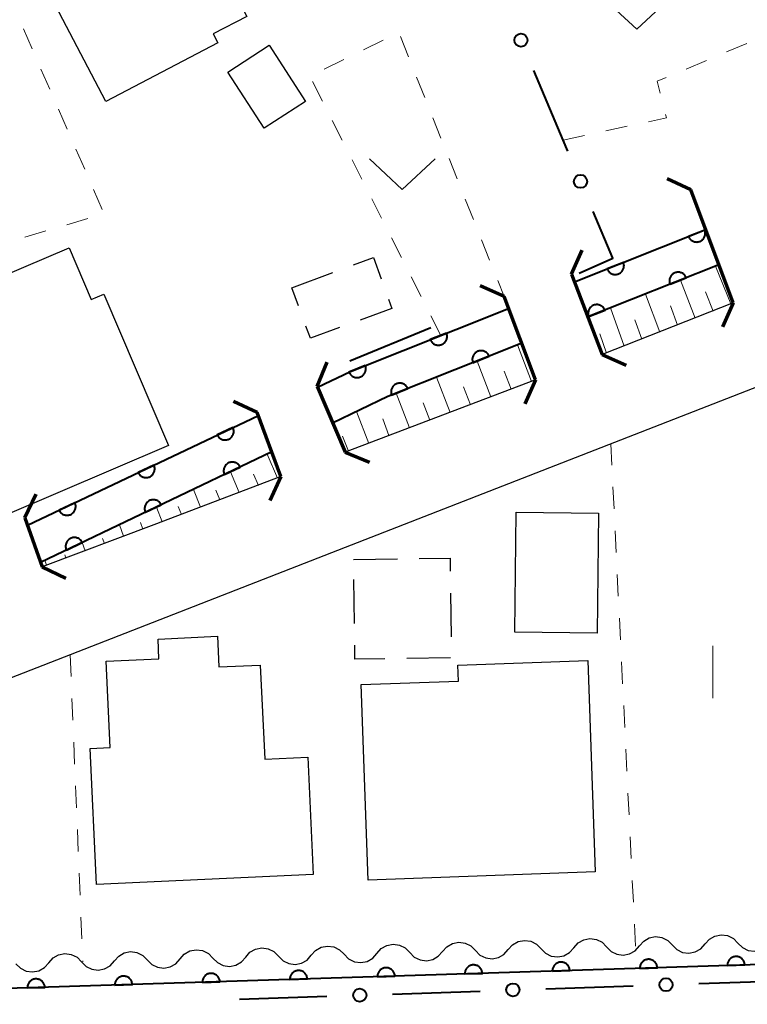
# Model space of a CAD drawing. Units: metres. Extents: x -76000 to -74000, y 34500 to 36000.
# Drawn here: x -75754 to -75713, y 35027 to 35084 of the extents above; entities that cross this region are included whole.
import ezdxf

# ---------------------------------------------------------------- set-up
doc = ezdxf.new("R2010")
doc.units = ezdxf.units.M
for name, color, linetype, lineweight in [('210100_道路縁(街区線)', 7, 'Continuous', 30), ('220300_道路橋(高架部)', 7, 'Continuous', 70), ('220399_道路橋(ひげ)', 7, 'Continuous', 70), ('300100_普通建物', 7, 'Continuous', 30), ('300300_普通無壁舎', 7, 'Continuous', 30), ('510100_河川', 7, 'Continuous', 30), ('510200_細流', 7, 'Continuous', 30), ('610111_人工斜面(上)', 7, 'Continuous', 30), ('610199_人工斜面(ヒゲ)', 7, 'Continuous', 30), ('611100_コンクリート被覆(直落)', 7, 'Continuous', 30), ('613000_さく(未分類)', 7, 'Continuous', 30), ('630100_植生界', 7, 'Continuous', 30), ('631100_田', 7, 'Continuous', 13), ('631300_畑', 7, 'Continuous', 13)]:
    doc.layers.add(name, color=color, linetype=linetype, lineweight=lineweight)

msp = doc.modelspace()

# ---------------------------------------------------------------- linework, layer by layer
at = {"layer": '210100_道路縁(街区線)', "linetype": 'Continuous', "lineweight": 30, "flags": 128}
for points in [[(-75668.6, 35038.62), (-75674.78, 35055.37), (-75681.13, 35072.56), (-75683.8, 35073.66), (-75705.2, 35065.31), (-75736.4, 35053.14), (-75751.33, 35047.32), (-75780.93, 35035.78), (-75780.07, 35029.13), (-75788.22, 35027.35)], [(-75713.46, 35067.41), (-75720.94, 35064.46)], [(-75724.75, 35063.01), (-75735.63, 35058.88)], [(-75739.29, 35057.49), (-75746.55, 35054.73), (-75752.93, 35052.34)]]:
    msp.add_lwpolyline(points, dxfattribs=at)
at = {"layer": '220300_道路橋(高架部)', "linetype": 'Continuous', "lineweight": 70, "flags": 128}
for points in [[(-75713.46, 35067.41), (-75715.88, 35073.88)], [(-75722.69, 35069.05), (-75720.94, 35064.46)], [(-75724.75, 35063.01), (-75726.54, 35067.77)], [(-75737.22, 35062.63), (-75735.63, 35058.88)], [(-75739.29, 35057.49), (-75740.64, 35061.16)], [(-75753.92, 35055.14), (-75752.93, 35052.34)]]:
    msp.add_lwpolyline(points, dxfattribs=at)
at = {"layer": '220399_道路橋(ひげ)', "linetype": 'Continuous', "lineweight": 70, "flags": 128}
for points in [[(-75715.88, 35073.88), (-75717.24, 35074.5)], [(-75722.69, 35069.05), (-75722.08, 35070.42)], [(-75726.54, 35067.77), (-75727.91, 35068.39)], [(-75713.46, 35067.41), (-75714.08, 35066.05)], [(-75720.94, 35064.46), (-75719.57, 35063.85)], [(-75737.22, 35062.63), (-75736.66, 35064.02)], [(-75724.75, 35063.01), (-75725.37, 35061.64)], [(-75740.64, 35061.16), (-75742, 35061.79)], [(-75735.63, 35058.88), (-75734.24, 35058.32)], [(-75739.29, 35057.49), (-75739.92, 35056.13)], [(-75753.92, 35055.14), (-75753.27, 35056.49)], [(-75752.93, 35052.34), (-75751.58, 35051.69)]]:
    msp.add_lwpolyline(points, dxfattribs=at)
at = {"layer": '300100_普通建物', "linetype": 'Continuous', "lineweight": 30, "flags": 128}
for points in [[(-75749.3, 35078.91), (-75763.24, 35105.52), (-75754.91, 35109.89), (-75741.24, 35083.78), (-75743.17, 35082.78), (-75742.9, 35082.26)], [(-75745.72, 35059.27), (-75758.37, 35053.86), (-75760.49, 35058.8), (-75758.78, 35059.53), (-75761.62, 35066.19), (-75751.38, 35070.56), (-75750.13, 35067.61), (-75749.41, 35067.92)], [(-75737.45, 35034.77), (-75749.83, 35034.19), (-75750.19, 35041.97), (-75749.04, 35042.02), (-75749.27, 35046.95), (-75746.26, 35047.09), (-75746.31, 35048.21), (-75742.91, 35048.37), (-75742.83, 35046.62), (-75740.47, 35046.73), (-75740.22, 35041.36), (-75737.76, 35041.47)], [(-75729.19, 35046.72), (-75721.77, 35046.99), (-75721.34, 35034.91), (-75734.31, 35034.45), (-75734.71, 35045.61), (-75729.15, 35045.81)]]:
    msp.add_lwpolyline(points, close=True, dxfattribs=at)
at = {"layer": '300100_普通建物', "linetype": 'Continuous', "lineweight": 30}
for points in [[(-75739.96, 35082.13), (-75737.89, 35078.92), (-75740.25, 35077.39), (-75742.33, 35080.6)], [(-75725.93, 35048.6), (-75725.85, 35055.46), (-75721.15, 35055.4), (-75721.24, 35048.54)]]:
    msp.add_3dface(points, dxfattribs=at)
at = {"layer": '300300_普通無壁舎', "linetype": 'Continuous', "lineweight": 30}
for p, q in [((-75738.67, 35068.28), (-75736.325, 35069.146)), ((-75738.292, 35067.25), (-75738.67, 35068.28)), ((-75735.14, 35052.76), (-75732.64, 35052.792)), ((-75735.095, 35049.109), (-75735.126, 35051.608)), ((-75729.606, 35050.841), (-75729.575, 35048.341)), ((-75729.609, 35047.139), (-75732.109, 35047.108))]:
    msp.add_line(p, q, dxfattribs=at)
at = {"layer": '300300_普通無壁舎', "linetype": 'Continuous', "lineweight": 30, "flags": 128}
for points in [[(-75735.152, 35069.578), (-75734.01, 35070), (-75733.57, 35068.795)], [(-75733.141, 35067.621), (-75732.95, 35067.1), (-75734.776, 35066.43)], [(-75735.949, 35065.999), (-75737.61, 35065.39), (-75737.862, 35066.076)], [(-75731.39, 35052.808), (-75729.63, 35052.83), (-75729.621, 35052.091)], [(-75733.359, 35047.092), (-75735.07, 35047.07), (-75735.08, 35047.859)]]:
    msp.add_lwpolyline(points, dxfattribs=at)
at = {"layer": '510100_河川', "linetype": 'Continuous', "lineweight": 30, "flags": 128}
for points in [[(-75715.03, 35071.6), (-75722.52, 35068.61)], [(-75721.76, 35066.61), (-75714.28, 35069.59)], [(-75726.29, 35067.1), (-75730.16, 35065.55), (-75735.31, 35063.5), (-75737.21, 35062.6)], [(-75736.34, 35060.55), (-75733.18, 35062.06), (-75725.54, 35065.11)], [(-75740.58, 35060.99), (-75753.77, 35054.71)], [(-75753.02, 35052.59), (-75739.81, 35058.9)]]:
    msp.add_lwpolyline(points, dxfattribs=at)
at = {"layer": '510200_細流', "linetype": 'Continuous', "lineweight": 30, "flags": 128}
for points in [[(-75715.066, 35030.795), (-75714.823, 35031.07), (-75714.504, 35031.251), (-75714.143, 35031.322), (-75713.779, 35031.272), (-75713.45, 35031.109), (-75713.192, 35030.849)], [(-75733.808, 35030.259), (-75733.565, 35030.535), (-75733.246, 35030.716), (-75732.885, 35030.786), (-75732.522, 35030.736), (-75732.193, 35030.574), (-75731.934, 35030.313)], [(-75730.06, 35030.367), (-75729.817, 35030.642), (-75729.498, 35030.823), (-75729.137, 35030.893), (-75728.773, 35030.844), (-75728.444, 35030.681), (-75728.186, 35030.42)], [(-75726.312, 35030.474), (-75726.068, 35030.749), (-75725.749, 35030.93), (-75725.388, 35031), (-75725.025, 35030.951), (-75724.696, 35030.788), (-75724.437, 35030.527)], [(-75722.563, 35030.581), (-75722.32, 35030.856), (-75722.001, 35031.037), (-75721.64, 35031.107), (-75721.276, 35031.058), (-75720.947, 35030.895), (-75720.689, 35030.634)], [(-75718.815, 35030.688), (-75718.571, 35030.963), (-75718.252, 35031.144), (-75717.891, 35031.215), (-75717.528, 35031.165), (-75717.199, 35031.002), (-75716.94, 35030.742)], [(-75716.94, 35030.742), (-75716.682, 35030.481), (-75716.353, 35030.318), (-75715.989, 35030.269), (-75715.628, 35030.339), (-75715.309, 35030.52), (-75715.066, 35030.795)], [(-75713.192, 35030.849), (-75712.933, 35030.588), (-75712.605, 35030.425), (-75712.241, 35030.376), (-75711.88, 35030.446), (-75711.561, 35030.627), (-75711.318, 35030.902)], [(-75752.551, 35029.724), (-75752.308, 35029.999), (-75751.989, 35030.181), (-75751.628, 35030.251), (-75751.264, 35030.201), (-75750.935, 35030.039), (-75750.677, 35029.778)], [(-75748.802, 35029.832), (-75748.559, 35030.107), (-75748.24, 35030.288), (-75747.879, 35030.358), (-75747.515, 35030.308), (-75747.187, 35030.146), (-75746.928, 35029.885)], [(-75745.054, 35029.939), (-75744.811, 35030.214), (-75744.492, 35030.395), (-75744.131, 35030.465), (-75743.767, 35030.415), (-75743.438, 35030.253), (-75743.18, 35029.992)], [(-75741.305, 35030.046), (-75741.062, 35030.321), (-75740.743, 35030.502), (-75740.382, 35030.572), (-75740.019, 35030.522), (-75739.69, 35030.36), (-75739.431, 35030.099)], [(-75739.431, 35030.099), (-75739.173, 35029.838), (-75738.844, 35029.676), (-75738.48, 35029.626), (-75738.119, 35029.696), (-75737.8, 35029.877), (-75737.557, 35030.152)], [(-75737.557, 35030.152), (-75737.314, 35030.428), (-75736.995, 35030.609), (-75736.634, 35030.679), (-75736.27, 35030.629), (-75735.941, 35030.467), (-75735.683, 35030.206)], [(-75735.683, 35030.206), (-75735.424, 35029.945), (-75735.095, 35029.783), (-75734.732, 35029.733), (-75734.371, 35029.803), (-75734.052, 35029.984), (-75733.808, 35030.259)], [(-75731.934, 35030.313), (-75731.676, 35030.052), (-75731.347, 35029.89), (-75730.983, 35029.84), (-75730.622, 35029.91), (-75730.303, 35030.092), (-75730.06, 35030.367)], [(-75728.186, 35030.42), (-75727.927, 35030.159), (-75727.598, 35029.997), (-75727.235, 35029.947), (-75726.874, 35030.018), (-75726.555, 35030.199), (-75726.312, 35030.474)], [(-75724.437, 35030.527), (-75724.179, 35030.267), (-75723.85, 35030.104), (-75723.486, 35030.054), (-75723.125, 35030.125), (-75722.806, 35030.306), (-75722.563, 35030.581)], [(-75720.689, 35030.634), (-75720.43, 35030.374), (-75720.102, 35030.211), (-75719.738, 35030.161), (-75719.377, 35030.232), (-75719.058, 35030.413), (-75718.815, 35030.688)], [(-75754.425, 35029.67), (-75754.166, 35029.41), (-75753.838, 35029.247), (-75753.474, 35029.197), (-75753.113, 35029.268), (-75752.794, 35029.449), (-75752.551, 35029.724)], [(-75750.677, 35029.778), (-75750.418, 35029.517), (-75750.089, 35029.355), (-75749.726, 35029.305), (-75749.365, 35029.376), (-75749.046, 35029.557), (-75748.802, 35029.832)], [(-75746.928, 35029.885), (-75746.67, 35029.624), (-75746.341, 35029.462), (-75745.977, 35029.412), (-75745.616, 35029.482), (-75745.297, 35029.663), (-75745.054, 35029.939)], [(-75743.18, 35029.992), (-75742.921, 35029.731), (-75742.592, 35029.569), (-75742.229, 35029.519), (-75741.868, 35029.589), (-75741.549, 35029.77), (-75741.305, 35030.046)]]:
    msp.add_lwpolyline(points, dxfattribs=at)
at = {"layer": '610111_人工斜面(上)', "linetype": 'Continuous', "lineweight": 13, "flags": 128}
for points in [[(-75713.46, 35067.41), (-75720.94, 35064.46)], [(-75724.75, 35063.01), (-75735.63, 35058.88)], [(-75739.29, 35057.49), (-75746.55, 35054.73), (-75752.93, 35052.34)]]:
    msp.add_lwpolyline(points, dxfattribs=at)
at = {"layer": '610199_人工斜面(ヒゲ)', "linetype": 'Continuous', "lineweight": 13, "flags": 128}
for points in [[(-75713.6, 35067.35), (-75714.47, 35069.52)], [(-75715.63, 35066.55), (-75716.47, 35068.72)], [(-75717.66, 35065.75), (-75718.47, 35067.92)], [(-75714.61, 35066.95), (-75715.04, 35068.04)], [(-75719.69, 35064.95), (-75720.46, 35067.13)], [(-75716.64, 35066.15), (-75717.05, 35067.24)], [(-75718.67, 35065.35), (-75719.07, 35066.44)], [(-75720.7, 35064.55), (-75721.08, 35065.64)], [(-75724.98, 35062.92), (-75725.79, 35065.01)], [(-75727.31, 35062.04), (-75728.09, 35064.09)], [(-75726.14, 35062.48), (-75726.54, 35063.51)], [(-75729.63, 35061.16), (-75730.4, 35063.17)], [(-75731.95, 35060.27), (-75732.71, 35062.25)], [(-75728.47, 35061.6), (-75728.86, 35062.61)], [(-75730.79, 35060.71), (-75731.17, 35061.71)], [(-75734.28, 35059.39), (-75734.97, 35061.21)], [(-75733.12, 35059.83), (-75733.48, 35060.79)], [(-75735.44, 35058.95), (-75735.77, 35059.81)], [(-75739.48, 35057.41), (-75740.07, 35058.77)], [(-75741.68, 35056.58), (-75742.18, 35057.77)], [(-75740.58, 35056.99), (-75740.85, 35057.63)], [(-75743.88, 35055.74), (-75744.29, 35056.76)], [(-75742.78, 35056.16), (-75743.01, 35056.71)], [(-75746.07, 35054.91), (-75746.4, 35055.75)], [(-75744.98, 35055.32), (-75745.16, 35055.79)], [(-75748.28, 35054.08), (-75748.52, 35054.74)], [(-75747.17, 35054.49), (-75747.32, 35054.87)], [(-75749.37, 35053.67), (-75749.48, 35053.95)], [(-75750.48, 35053.26), (-75750.65, 35053.72)], [(-75752.68, 35052.43), (-75752.77, 35052.71)], [(-75751.58, 35052.84), (-75751.64, 35053.03)]]:
    msp.add_lwpolyline(points, dxfattribs=at)
at = {"layer": '611100_コンクリート被覆(直落)', "linetype": 'Continuous', "lineweight": 40}
for p, q in [((-75722.52, 35068.61), (-75715.03, 35071.6)), ((-75714.28, 35069.59), (-75721.76, 35066.61)), ((-75753.77, 35054.71), (-75740.58, 35060.99)), ((-75739.81, 35058.9), (-75753.02, 35052.59)), ((-75665.82, 35031.1), (-75779.49, 35027.46))]:
    msp.add_line(p, q, dxfattribs=at)
at = {"layer": '611100_コンクリート被覆(直落)', "linetype": 'Continuous', "lineweight": 40, "flags": 128}
for points in [[(-75715.09, 35071.576), (-75716.019, 35071.205), (-75716.001, 35071.165), (-75715.979, 35071.127), (-75715.955, 35071.092), (-75715.928, 35071.058), (-75715.897, 35071.027), (-75715.864, 35070.998), (-75715.829, 35070.972), (-75715.791, 35070.95), (-75715.752, 35070.931), (-75715.711, 35070.916), (-75715.669, 35070.903), (-75715.626, 35070.896), (-75715.583, 35070.892), (-75715.539, 35070.891), (-75715.495, 35070.894), (-75715.453, 35070.901), (-75715.411, 35070.912), (-75715.369, 35070.926), (-75715.329, 35070.944), (-75715.291, 35070.966), (-75715.256, 35070.99), (-75715.221, 35071.018), (-75715.191, 35071.048), (-75715.162, 35071.081), (-75715.136, 35071.116), (-75715.114, 35071.154), (-75715.094, 35071.193), (-75715.08, 35071.234), (-75715.067, 35071.276), (-75715.06, 35071.319), (-75715.056, 35071.363), (-75715.055, 35071.406), (-75715.058, 35071.45), (-75715.065, 35071.492), (-75715.076, 35071.534)], [(-75719.734, 35069.722), (-75720.663, 35069.351), (-75720.644, 35069.311), (-75720.623, 35069.274), (-75720.599, 35069.238), (-75720.571, 35069.204), (-75720.541, 35069.173), (-75720.508, 35069.144), (-75720.473, 35069.118), (-75720.435, 35069.097), (-75720.396, 35069.077), (-75720.354, 35069.062), (-75720.313, 35069.05), (-75720.27, 35069.042), (-75720.226, 35069.038), (-75720.183, 35069.037), (-75720.139, 35069.04), (-75720.097, 35069.048), (-75720.054, 35069.058), (-75720.013, 35069.073), (-75719.973, 35069.091), (-75719.935, 35069.112), (-75719.899, 35069.136), (-75719.865, 35069.164), (-75719.834, 35069.194), (-75719.805, 35069.227), (-75719.78, 35069.262), (-75719.758, 35069.3), (-75719.738, 35069.339), (-75719.723, 35069.381), (-75719.711, 35069.422), (-75719.703, 35069.465), (-75719.699, 35069.509), (-75719.698, 35069.552), (-75719.702, 35069.596), (-75719.709, 35069.638), (-75719.719, 35069.681)], [(-75717.067, 35068.48), (-75716.138, 35068.85), (-75716.156, 35068.89), (-75716.178, 35068.928), (-75716.202, 35068.963), (-75716.229, 35068.998), (-75716.26, 35069.028), (-75716.293, 35069.057), (-75716.328, 35069.083), (-75716.365, 35069.105), (-75716.405, 35069.125), (-75716.446, 35069.139), (-75716.488, 35069.152), (-75716.53, 35069.16), (-75716.574, 35069.164), (-75716.618, 35069.165), (-75716.661, 35069.161), (-75716.704, 35069.154), (-75716.746, 35069.144), (-75716.788, 35069.129), (-75716.828, 35069.111), (-75716.865, 35069.09), (-75716.901, 35069.066), (-75716.935, 35069.038), (-75716.966, 35069.007), (-75716.995, 35068.974), (-75717.021, 35068.939), (-75717.042, 35068.902), (-75717.062, 35068.863), (-75717.077, 35068.821), (-75717.09, 35068.78), (-75717.097, 35068.737), (-75717.101, 35068.693), (-75717.102, 35068.65), (-75717.099, 35068.606), (-75717.092, 35068.563), (-75717.081, 35068.521)], [(-75721.712, 35066.629), (-75720.783, 35066.999), (-75720.801, 35067.039), (-75720.823, 35067.077), (-75720.846, 35067.113), (-75720.874, 35067.147), (-75720.905, 35067.178), (-75720.938, 35067.207), (-75720.973, 35067.233), (-75721.01, 35067.254), (-75721.05, 35067.274), (-75721.091, 35067.289), (-75721.133, 35067.301), (-75721.175, 35067.309), (-75721.219, 35067.313), (-75721.263, 35067.314), (-75721.306, 35067.311), (-75721.349, 35067.303), (-75721.391, 35067.293), (-75721.432, 35067.279), (-75721.473, 35067.261), (-75721.51, 35067.239), (-75721.546, 35067.215), (-75721.58, 35067.188), (-75721.611, 35067.157), (-75721.64, 35067.124), (-75721.666, 35067.089), (-75721.687, 35067.051), (-75721.707, 35067.012), (-75721.722, 35066.971), (-75721.735, 35066.929), (-75721.742, 35066.886), (-75721.746, 35066.843), (-75721.747, 35066.799), (-75721.744, 35066.755), (-75721.737, 35066.713), (-75721.726, 35066.671)], [(-75729.833, 35065.686), (-75730.761, 35065.315), (-75730.743, 35065.275), (-75730.722, 35065.238), (-75730.698, 35065.202), (-75730.67, 35065.168), (-75730.639, 35065.137), (-75730.606, 35065.108), (-75730.571, 35065.082), (-75730.534, 35065.061), (-75730.494, 35065.041), (-75730.453, 35065.026), (-75730.411, 35065.014), (-75730.369, 35065.006), (-75730.325, 35065.002), (-75730.282, 35065.001), (-75730.238, 35065.004), (-75730.195, 35065.012), (-75730.153, 35065.022), (-75730.112, 35065.036), (-75730.071, 35065.055), (-75730.034, 35065.076), (-75729.998, 35065.1), (-75729.964, 35065.128), (-75729.933, 35065.158), (-75729.904, 35065.191), (-75729.878, 35065.226), (-75729.857, 35065.264), (-75729.837, 35065.303), (-75729.822, 35065.345), (-75729.81, 35065.386), (-75729.802, 35065.429), (-75729.798, 35065.473), (-75729.797, 35065.516), (-75729.8, 35065.56), (-75729.808, 35065.602), (-75729.818, 35065.645)], [(-75728.326, 35063.998), (-75727.397, 35064.368), (-75727.416, 35064.409), (-75727.437, 35064.446), (-75727.461, 35064.482), (-75727.489, 35064.516), (-75727.519, 35064.547), (-75727.552, 35064.576), (-75727.587, 35064.602), (-75727.625, 35064.623), (-75727.664, 35064.643), (-75727.706, 35064.658), (-75727.747, 35064.67), (-75727.79, 35064.678), (-75727.834, 35064.682), (-75727.877, 35064.683), (-75727.921, 35064.679), (-75727.963, 35064.672), (-75728.006, 35064.662), (-75728.047, 35064.647), (-75728.087, 35064.629), (-75728.125, 35064.608), (-75728.161, 35064.584), (-75728.195, 35064.556), (-75728.226, 35064.526), (-75728.255, 35064.493), (-75728.28, 35064.457), (-75728.302, 35064.42), (-75728.322, 35064.381), (-75728.337, 35064.339), (-75728.349, 35064.298), (-75728.357, 35064.255), (-75728.361, 35064.211), (-75728.362, 35064.168), (-75728.358, 35064.124), (-75728.351, 35064.081), (-75728.341, 35064.039)], [(-75734.476, 35063.833), (-75735.405, 35063.462), (-75735.387, 35063.422), (-75735.365, 35063.384), (-75735.341, 35063.349), (-75735.314, 35063.314), (-75735.283, 35063.284), (-75735.25, 35063.255), (-75735.215, 35063.229), (-75735.177, 35063.207), (-75735.138, 35063.187), (-75735.097, 35063.173), (-75735.055, 35063.16), (-75735.012, 35063.153), (-75734.969, 35063.148), (-75734.925, 35063.147), (-75734.881, 35063.151), (-75734.839, 35063.158), (-75734.797, 35063.169), (-75734.755, 35063.183), (-75734.715, 35063.201), (-75734.678, 35063.223), (-75734.642, 35063.247), (-75734.608, 35063.274), (-75734.577, 35063.305), (-75734.548, 35063.338), (-75734.522, 35063.373), (-75734.501, 35063.411), (-75734.481, 35063.45), (-75734.466, 35063.491), (-75734.454, 35063.533), (-75734.446, 35063.576), (-75734.442, 35063.619), (-75734.441, 35063.663), (-75734.444, 35063.707), (-75734.452, 35063.749), (-75734.462, 35063.791)], [(-75732.97, 35062.144), (-75732.041, 35062.515), (-75732.059, 35062.555), (-75732.081, 35062.593), (-75732.105, 35062.628), (-75732.132, 35062.662), (-75732.163, 35062.693), (-75732.196, 35062.722), (-75732.231, 35062.748), (-75732.269, 35062.769), (-75732.308, 35062.789), (-75732.349, 35062.804), (-75732.391, 35062.816), (-75732.434, 35062.824), (-75732.477, 35062.828), (-75732.521, 35062.829), (-75732.565, 35062.826), (-75732.607, 35062.818), (-75732.649, 35062.808), (-75732.691, 35062.794), (-75732.731, 35062.775), (-75732.769, 35062.754), (-75732.804, 35062.73), (-75732.839, 35062.702), (-75732.869, 35062.672), (-75732.898, 35062.639), (-75732.924, 35062.604), (-75732.946, 35062.566), (-75732.965, 35062.527), (-75732.98, 35062.485), (-75732.993, 35062.444), (-75733, 35062.401), (-75733.004, 35062.357), (-75733.005, 35062.314), (-75733.002, 35062.27), (-75732.995, 35062.228), (-75732.984, 35062.186)], [(-75742.032, 35060.298), (-75742.935, 35059.869), (-75742.915, 35059.83), (-75742.891, 35059.793), (-75742.865, 35059.759), (-75742.835, 35059.727), (-75742.802, 35059.698), (-75742.767, 35059.672), (-75742.731, 35059.648), (-75742.692, 35059.629), (-75742.651, 35059.612), (-75742.609, 35059.6), (-75742.567, 35059.59), (-75742.524, 35059.585), (-75742.48, 35059.584), (-75742.436, 35059.586), (-75742.393, 35059.592), (-75742.351, 35059.602), (-75742.31, 35059.615), (-75742.269, 35059.632), (-75742.23, 35059.653), (-75742.194, 35059.677), (-75742.16, 35059.703), (-75742.127, 35059.733), (-75742.099, 35059.765), (-75742.072, 35059.8), (-75742.049, 35059.837), (-75742.029, 35059.876), (-75742.012, 35059.916), (-75742, 35059.958), (-75741.99, 35060.001), (-75741.986, 35060.044), (-75741.984, 35060.088), (-75741.986, 35060.131), (-75741.992, 35060.175), (-75742.002, 35060.216), (-75742.015, 35060.258)], [(-75742.517, 35057.607), (-75741.615, 35058.038), (-75741.635, 35058.077), (-75741.659, 35058.113), (-75741.686, 35058.147), (-75741.715, 35058.179), (-75741.748, 35058.208), (-75741.783, 35058.235), (-75741.82, 35058.258), (-75741.859, 35058.277), (-75741.899, 35058.294), (-75741.941, 35058.306), (-75741.984, 35058.316), (-75742.027, 35058.321), (-75742.071, 35058.322), (-75742.114, 35058.32), (-75742.158, 35058.314), (-75742.199, 35058.304), (-75742.241, 35058.291), (-75742.281, 35058.274), (-75742.32, 35058.253), (-75742.356, 35058.229), (-75742.39, 35058.203), (-75742.423, 35058.173), (-75742.452, 35058.14), (-75742.478, 35058.105), (-75742.502, 35058.069), (-75742.521, 35058.03), (-75742.538, 35057.989), (-75742.55, 35057.947), (-75742.56, 35057.905), (-75742.564, 35057.861), (-75742.566, 35057.818), (-75742.564, 35057.774), (-75742.557, 35057.731), (-75742.547, 35057.689), (-75742.534, 35057.648)], [(-75746.547, 35058.149), (-75747.45, 35057.719), (-75747.429, 35057.68), (-75747.405, 35057.644), (-75747.379, 35057.61), (-75747.349, 35057.578), (-75747.317, 35057.549), (-75747.282, 35057.522), (-75747.245, 35057.499), (-75747.206, 35057.48), (-75747.166, 35057.462), (-75747.124, 35057.45), (-75747.081, 35057.441), (-75747.038, 35057.436), (-75746.994, 35057.434), (-75746.951, 35057.436), (-75746.907, 35057.443), (-75746.865, 35057.452), (-75746.824, 35057.466), (-75746.783, 35057.483), (-75746.745, 35057.503), (-75746.708, 35057.527), (-75746.674, 35057.553), (-75746.642, 35057.583), (-75746.613, 35057.616), (-75746.586, 35057.651), (-75746.563, 35057.687), (-75746.544, 35057.726), (-75746.527, 35057.767), (-75746.515, 35057.809), (-75746.505, 35057.851), (-75746.5, 35057.895), (-75746.499, 35057.938), (-75746.5, 35057.982), (-75746.507, 35058.025), (-75746.517, 35058.067), (-75746.53, 35058.108)], [(-75747.029, 35055.452), (-75746.126, 35055.883), (-75746.147, 35055.922), (-75746.171, 35055.958), (-75746.197, 35055.992), (-75746.227, 35056.024), (-75746.26, 35056.053), (-75746.295, 35056.08), (-75746.331, 35056.103), (-75746.37, 35056.122), (-75746.411, 35056.139), (-75746.453, 35056.151), (-75746.495, 35056.161), (-75746.539, 35056.166), (-75746.582, 35056.167), (-75746.626, 35056.165), (-75746.669, 35056.159), (-75746.711, 35056.149), (-75746.753, 35056.136), (-75746.793, 35056.119), (-75746.832, 35056.098), (-75746.868, 35056.074), (-75746.902, 35056.048), (-75746.934, 35056.018), (-75746.963, 35055.985), (-75746.99, 35055.95), (-75747.013, 35055.914), (-75747.032, 35055.875), (-75747.05, 35055.834), (-75747.062, 35055.792), (-75747.071, 35055.75), (-75747.076, 35055.706), (-75747.077, 35055.662), (-75747.075, 35055.619), (-75747.069, 35055.576), (-75747.059, 35055.534), (-75747.046, 35055.492)], [(-75751.061, 35056), (-75751.964, 35055.57), (-75751.944, 35055.531), (-75751.92, 35055.495), (-75751.893, 35055.461), (-75751.864, 35055.428), (-75751.831, 35055.399), (-75751.796, 35055.373), (-75751.76, 35055.349), (-75751.721, 35055.33), (-75751.68, 35055.313), (-75751.638, 35055.301), (-75751.596, 35055.291), (-75751.552, 35055.286), (-75751.509, 35055.285), (-75751.465, 35055.287), (-75751.422, 35055.293), (-75751.38, 35055.303), (-75751.338, 35055.316), (-75751.298, 35055.333), (-75751.259, 35055.354), (-75751.223, 35055.378), (-75751.189, 35055.404), (-75751.156, 35055.434), (-75751.128, 35055.466), (-75751.101, 35055.501), (-75751.077, 35055.538), (-75751.058, 35055.577), (-75751.041, 35055.617), (-75751.029, 35055.66), (-75751.019, 35055.702), (-75751.014, 35055.745), (-75751.013, 35055.789), (-75751.015, 35055.832), (-75751.021, 35055.876), (-75751.031, 35055.918), (-75751.044, 35055.959)], [(-75751.54, 35053.297), (-75750.638, 35053.728), (-75750.659, 35053.767), (-75750.683, 35053.803), (-75750.709, 35053.837), (-75750.739, 35053.869), (-75750.771, 35053.898), (-75750.806, 35053.924), (-75750.843, 35053.948), (-75750.882, 35053.967), (-75750.922, 35053.984), (-75750.965, 35053.996), (-75751.007, 35054.006), (-75751.05, 35054.011), (-75751.094, 35054.012), (-75751.138, 35054.01), (-75751.181, 35054.004), (-75751.223, 35053.994), (-75751.264, 35053.981), (-75751.305, 35053.963), (-75751.344, 35053.943), (-75751.38, 35053.919), (-75751.414, 35053.892), (-75751.446, 35053.863), (-75751.475, 35053.83), (-75751.501, 35053.795), (-75751.525, 35053.759), (-75751.544, 35053.719), (-75751.561, 35053.679), (-75751.573, 35053.637), (-75751.583, 35053.594), (-75751.588, 35053.551), (-75751.589, 35053.507), (-75751.587, 35053.464), (-75751.581, 35053.42), (-75751.571, 35053.379), (-75751.558, 35053.337)], [(-75728.788, 35029.084), (-75727.788, 35029.116), (-75727.792, 35029.16), (-75727.799, 35029.202), (-75727.809, 35029.244), (-75727.824, 35029.286), (-75727.842, 35029.325), (-75727.863, 35029.363), (-75727.887, 35029.4), (-75727.915, 35029.433), (-75727.945, 35029.465), (-75727.979, 35029.493), (-75728.014, 35029.519), (-75728.052, 35029.54), (-75728.092, 35029.559), (-75728.132, 35029.575), (-75728.175, 35029.586), (-75728.217, 35029.594), (-75728.26, 35029.599), (-75728.304, 35029.599), (-75728.348, 35029.596), (-75728.391, 35029.589), (-75728.432, 35029.578), (-75728.474, 35029.564), (-75728.513, 35029.546), (-75728.552, 35029.524), (-75728.588, 35029.5), (-75728.621, 35029.472), (-75728.653, 35029.442), (-75728.681, 35029.408), (-75728.707, 35029.373), (-75728.729, 35029.336), (-75728.748, 35029.296), (-75728.763, 35029.255), (-75728.775, 35029.213), (-75728.783, 35029.171), (-75728.787, 35029.128)], [(-75723.79, 35029.244), (-75722.791, 35029.276), (-75722.794, 35029.32), (-75722.802, 35029.362), (-75722.812, 35029.404), (-75722.826, 35029.446), (-75722.845, 35029.485), (-75722.866, 35029.523), (-75722.89, 35029.56), (-75722.918, 35029.593), (-75722.948, 35029.625), (-75722.982, 35029.653), (-75723.017, 35029.679), (-75723.055, 35029.7), (-75723.094, 35029.719), (-75723.135, 35029.735), (-75723.177, 35029.747), (-75723.219, 35029.754), (-75723.263, 35029.759), (-75723.307, 35029.759), (-75723.35, 35029.756), (-75723.393, 35029.749), (-75723.435, 35029.738), (-75723.476, 35029.724), (-75723.516, 35029.706), (-75723.554, 35029.684), (-75723.591, 35029.66), (-75723.624, 35029.632), (-75723.656, 35029.602), (-75723.684, 35029.568), (-75723.71, 35029.533), (-75723.731, 35029.496), (-75723.75, 35029.456), (-75723.766, 35029.416), (-75723.777, 35029.373), (-75723.785, 35029.331), (-75723.79, 35029.288)], [(-75718.793, 35029.404), (-75717.793, 35029.436), (-75717.797, 35029.48), (-75717.804, 35029.522), (-75717.814, 35029.564), (-75717.829, 35029.606), (-75717.847, 35029.645), (-75717.868, 35029.683), (-75717.892, 35029.72), (-75717.921, 35029.753), (-75717.951, 35029.785), (-75717.985, 35029.813), (-75718.019, 35029.839), (-75718.057, 35029.86), (-75718.097, 35029.879), (-75718.137, 35029.895), (-75718.18, 35029.907), (-75718.222, 35029.914), (-75718.265, 35029.919), (-75718.309, 35029.919), (-75718.353, 35029.916), (-75718.396, 35029.909), (-75718.437, 35029.898), (-75718.479, 35029.884), (-75718.518, 35029.866), (-75718.557, 35029.844), (-75718.593, 35029.82), (-75718.626, 35029.792), (-75718.658, 35029.762), (-75718.686, 35029.728), (-75718.712, 35029.693), (-75718.734, 35029.656), (-75718.753, 35029.616), (-75718.768, 35029.576), (-75718.78, 35029.533), (-75718.788, 35029.491), (-75718.792, 35029.448)], [(-75713.795, 35029.564), (-75712.796, 35029.596), (-75712.799, 35029.64), (-75712.807, 35029.682), (-75712.817, 35029.724), (-75712.831, 35029.766), (-75712.85, 35029.805), (-75712.871, 35029.843), (-75712.895, 35029.88), (-75712.923, 35029.913), (-75712.953, 35029.945), (-75712.987, 35029.973), (-75713.022, 35029.999), (-75713.06, 35030.02), (-75713.099, 35030.039), (-75713.14, 35030.055), (-75713.182, 35030.067), (-75713.224, 35030.074), (-75713.268, 35030.079), (-75713.312, 35030.079), (-75713.356, 35030.076), (-75713.398, 35030.069), (-75713.44, 35030.058), (-75713.482, 35030.044), (-75713.521, 35030.026), (-75713.559, 35030.004), (-75713.596, 35029.98), (-75713.629, 35029.952), (-75713.661, 35029.922), (-75713.689, 35029.888), (-75713.715, 35029.853), (-75713.736, 35029.816), (-75713.755, 35029.776), (-75713.771, 35029.736), (-75713.783, 35029.693), (-75713.79, 35029.651), (-75713.795, 35029.608)], [(-75743.78, 35028.604), (-75742.781, 35028.636), (-75742.784, 35028.679), (-75742.791, 35028.722), (-75742.802, 35028.764), (-75742.816, 35028.805), (-75742.834, 35028.845), (-75742.856, 35028.883), (-75742.88, 35028.92), (-75742.908, 35028.953), (-75742.938, 35028.985), (-75742.972, 35029.013), (-75743.007, 35029.039), (-75743.044, 35029.06), (-75743.084, 35029.079), (-75743.124, 35029.095), (-75743.167, 35029.106), (-75743.209, 35029.114), (-75743.252, 35029.119), (-75743.296, 35029.119), (-75743.34, 35029.116), (-75743.383, 35029.108), (-75743.425, 35029.098), (-75743.466, 35029.084), (-75743.506, 35029.066), (-75743.544, 35029.044), (-75743.58, 35029.02), (-75743.613, 35028.992), (-75743.645, 35028.962), (-75743.673, 35028.928), (-75743.699, 35028.893), (-75743.721, 35028.856), (-75743.74, 35028.816), (-75743.756, 35028.775), (-75743.767, 35028.733), (-75743.775, 35028.691), (-75743.779, 35028.648)], [(-75738.783, 35028.764), (-75737.783, 35028.796), (-75737.787, 35028.839), (-75737.794, 35028.882), (-75737.804, 35028.924), (-75737.819, 35028.966), (-75737.837, 35029.005), (-75737.858, 35029.043), (-75737.882, 35029.08), (-75737.91, 35029.113), (-75737.94, 35029.145), (-75737.974, 35029.173), (-75738.009, 35029.199), (-75738.047, 35029.22), (-75738.086, 35029.239), (-75738.127, 35029.255), (-75738.169, 35029.266), (-75738.212, 35029.274), (-75738.255, 35029.279), (-75738.299, 35029.279), (-75738.343, 35029.276), (-75738.386, 35029.269), (-75738.427, 35029.258), (-75738.469, 35029.244), (-75738.508, 35029.226), (-75738.547, 35029.204), (-75738.583, 35029.18), (-75738.616, 35029.152), (-75738.648, 35029.122), (-75738.676, 35029.088), (-75738.702, 35029.053), (-75738.724, 35029.016), (-75738.742, 35028.976), (-75738.758, 35028.935), (-75738.77, 35028.893), (-75738.777, 35028.851), (-75738.782, 35028.808)], [(-75733.785, 35028.924), (-75732.786, 35028.956), (-75732.789, 35029), (-75732.796, 35029.042), (-75732.807, 35029.084), (-75732.821, 35029.126), (-75732.839, 35029.165), (-75732.861, 35029.203), (-75732.885, 35029.24), (-75732.913, 35029.273), (-75732.943, 35029.305), (-75732.977, 35029.333), (-75733.012, 35029.359), (-75733.049, 35029.38), (-75733.089, 35029.399), (-75733.13, 35029.415), (-75733.172, 35029.426), (-75733.214, 35029.434), (-75733.257, 35029.439), (-75733.301, 35029.439), (-75733.345, 35029.436), (-75733.388, 35029.429), (-75733.43, 35029.418), (-75733.471, 35029.404), (-75733.511, 35029.386), (-75733.549, 35029.364), (-75733.585, 35029.34), (-75733.619, 35029.312), (-75733.651, 35029.282), (-75733.678, 35029.248), (-75733.704, 35029.213), (-75733.726, 35029.176), (-75733.745, 35029.136), (-75733.761, 35029.095), (-75733.772, 35029.053), (-75733.78, 35029.011), (-75733.785, 35028.968)], [(-75753.775, 35028.283), (-75752.775, 35028.315), (-75752.779, 35028.359), (-75752.786, 35028.402), (-75752.797, 35028.444), (-75752.811, 35028.485), (-75752.829, 35028.525), (-75752.85, 35028.563), (-75752.875, 35028.599), (-75752.903, 35028.633), (-75752.933, 35028.665), (-75752.967, 35028.693), (-75753.001, 35028.718), (-75753.039, 35028.74), (-75753.079, 35028.759), (-75753.119, 35028.775), (-75753.162, 35028.786), (-75753.204, 35028.794), (-75753.247, 35028.799), (-75753.291, 35028.799), (-75753.335, 35028.796), (-75753.378, 35028.788), (-75753.42, 35028.778), (-75753.461, 35028.764), (-75753.501, 35028.745), (-75753.539, 35028.724), (-75753.575, 35028.7), (-75753.608, 35028.672), (-75753.64, 35028.642), (-75753.668, 35028.608), (-75753.694, 35028.573), (-75753.716, 35028.535), (-75753.735, 35028.496), (-75753.75, 35028.455), (-75753.762, 35028.413), (-75753.77, 35028.371), (-75753.774, 35028.328)], [(-75748.777, 35028.443), (-75747.778, 35028.475), (-75747.781, 35028.519), (-75747.789, 35028.562), (-75747.799, 35028.604), (-75747.813, 35028.645), (-75747.832, 35028.685), (-75747.853, 35028.723), (-75747.877, 35028.759), (-75747.905, 35028.793), (-75747.935, 35028.825), (-75747.969, 35028.853), (-75748.004, 35028.878), (-75748.042, 35028.9), (-75748.081, 35028.919), (-75748.122, 35028.935), (-75748.164, 35028.946), (-75748.207, 35028.954), (-75748.25, 35028.959), (-75748.294, 35028.959), (-75748.338, 35028.956), (-75748.38, 35028.948), (-75748.422, 35028.938), (-75748.464, 35028.924), (-75748.503, 35028.906), (-75748.541, 35028.884), (-75748.578, 35028.86), (-75748.611, 35028.832), (-75748.643, 35028.802), (-75748.671, 35028.768), (-75748.697, 35028.733), (-75748.719, 35028.696), (-75748.737, 35028.656), (-75748.753, 35028.615), (-75748.765, 35028.573), (-75748.772, 35028.531), (-75748.777, 35028.488)]]:
    msp.add_lwpolyline(points, close=True, dxfattribs=at)
for points in [[(-75737.21, 35062.6), (-75735.31, 35063.5), (-75726.29, 35067.1)], [(-75725.54, 35065.11), (-75733.18, 35062.06), (-75736.34, 35060.55)]]:
    msp.add_lwpolyline(points, dxfattribs=at)
at = {"layer": '613000_さく(未分類)', "linetype": 'Continuous', "lineweight": 40}
for p, q in [((-75730.73, 35065.99), (-75735.35, 35064.077)), ((-75715.425, 35028.534), (-75710.428, 35028.704)), ((-75732.915, 35027.938), (-75727.918, 35028.108)), ((-75724.17, 35028.236), (-75719.173, 35028.406)), ((-75741.66, 35027.64), (-75736.663, 35027.81))]:
    msp.add_line(p, q, dxfattribs=at)
at = {"layer": '613000_さく(未分類)', "linetype": 'Continuous', "lineweight": 40, "flags": 128}
for points in [[(-75722.915, 35076.082), (-75723.18, 35076.71), (-75724.857, 35080.689)], [(-75722.26, 35069.12), (-75720.33, 35069.96), (-75721.456, 35072.627)]]:
    msp.add_lwpolyline(points, dxfattribs=at)
at = {"layer": '613000_さく(未分類)', "linetype": 'Continuous', "lineweight": 40}
for centre in [(-75725.586, 35082.417), (-75722.185, 35074.354), (-75726.044, 35028.172), (-75717.299, 35028.47), (-75734.789, 35027.874)]:
    msp.add_circle(centre, 0.375, dxfattribs=at)
at = {"layer": '630100_植生界', "linetype": 'Continuous', "lineweight": 13}
for p, q in [((-75754, 35083.062), (-75753.5, 35081.916)), ((-75732.469, 35082.631), (-75732.006, 35081.47)), ((-75734.582, 35081.865), (-75733.46, 35082.417)), ((-75713.842, 35081.747), (-75712.691, 35082.235)), ((-75753, 35080.77), (-75752.5, 35079.625)), ((-75736.825, 35080.761), (-75735.704, 35081.313)), ((-75716.144, 35080.772), (-75714.993, 35081.259)), ((-75731.542, 35080.309), (-75731.079, 35079.148)), ((-75736.922, 35078.939), (-75737.486, 35080.055)), ((-75752, 35078.479), (-75751.5, 35077.334)), ((-75730.616, 35077.987), (-75730.153, 35076.826)), ((-75735.795, 35076.708), (-75736.359, 35077.823)), ((-75720.736, 35077.235), (-75719.514, 35077.498)), ((-75723.18, 35076.71), (-75721.958, 35076.973)), ((-75751, 35076.188), (-75750.5, 35075.042)), ((-75734.668, 35074.476), (-75735.232, 35075.592)), ((-75729.69, 35075.665), (-75729.226, 35074.504)), ((-75750, 35073.897), (-75749.5, 35072.751)), ((-75733.541, 35072.245), (-75734.105, 35073.36)), ((-75728.763, 35073.343), (-75728.3, 35072.182)), ((-75750.327, 35072.225), (-75751.526, 35071.874)), ((-75752.726, 35071.522), (-75753.925, 35071.17)), ((-75732.414, 35070.013), (-75732.978, 35071.129)), ((-75727.837, 35071.021), (-75727.374, 35069.86)), ((-75731.287, 35067.782), (-75731.851, 35068.897)), ((-75726.911, 35068.699), (-75726.54, 35067.77)), ((-75730.16, 35065.55), (-75730.724, 35066.666)), ((-75720.39, 35058.147), (-75720.45, 35059.36)), ((-75720.268, 35055.65), (-75720.329, 35056.898)), ((-75720.145, 35053.153), (-75720.206, 35054.401)), ((-75720.022, 35050.656), (-75720.083, 35051.904)), ((-75719.899, 35048.159), (-75719.961, 35049.407)), ((-75751.33, 35047.32), (-75751.279, 35046.071)), ((-75719.777, 35045.662), (-75719.838, 35046.91)), ((-75751.227, 35044.822), (-75751.176, 35043.573)), ((-75719.654, 35043.165), (-75719.715, 35044.413)), ((-75751.125, 35042.324), (-75751.074, 35041.075)), ((-75719.531, 35040.668), (-75719.592, 35041.916)), ((-75751.022, 35039.826), (-75750.971, 35038.577)), ((-75719.408, 35038.171), (-75719.47, 35039.419)), ((-75750.92, 35037.328), (-75750.869, 35036.079)), ((-75719.286, 35035.674), (-75719.347, 35036.922)), ((-75750.817, 35034.831), (-75750.766, 35033.582)), ((-75719.163, 35033.177), (-75719.224, 35034.425)), ((-75750.715, 35032.333), (-75750.664, 35031.084)), ((-75719.04, 35030.68), (-75719.101, 35031.928)), ((-75750.612, 35029.835), (-75750.61, 35029.78))]:
    msp.add_line(p, q, dxfattribs=at)
at = {"layer": '630100_植生界', "linetype": 'Continuous', "lineweight": 13, "flags": 128}
for points in [[(-75717.628, 35079.39), (-75717.8, 35080.07), (-75717.295, 35080.284)], [(-75718.292, 35077.76), (-75717.27, 35077.98), (-75717.32, 35078.179)]]:
    msp.add_lwpolyline(points, dxfattribs=at)
at = {"layer": '631100_田', "linetype": 'Continuous', "lineweight": 13}
msp.add_line((-75714.62, 35044.83), (-75714.62, 35047.83), dxfattribs=at)
at = {"layer": '631300_畑', "linetype": 'Continuous', "lineweight": 13, "flags": 128}
for points in [[(-75720.845, 35084.805), (-75718.97, 35083.055), (-75717.095, 35084.805)], [(-75734.235, 35075.645), (-75732.36, 35073.895), (-75730.485, 35075.645)]]:
    msp.add_lwpolyline(points, dxfattribs=at)

doc.saveas('drawing.dxf')
